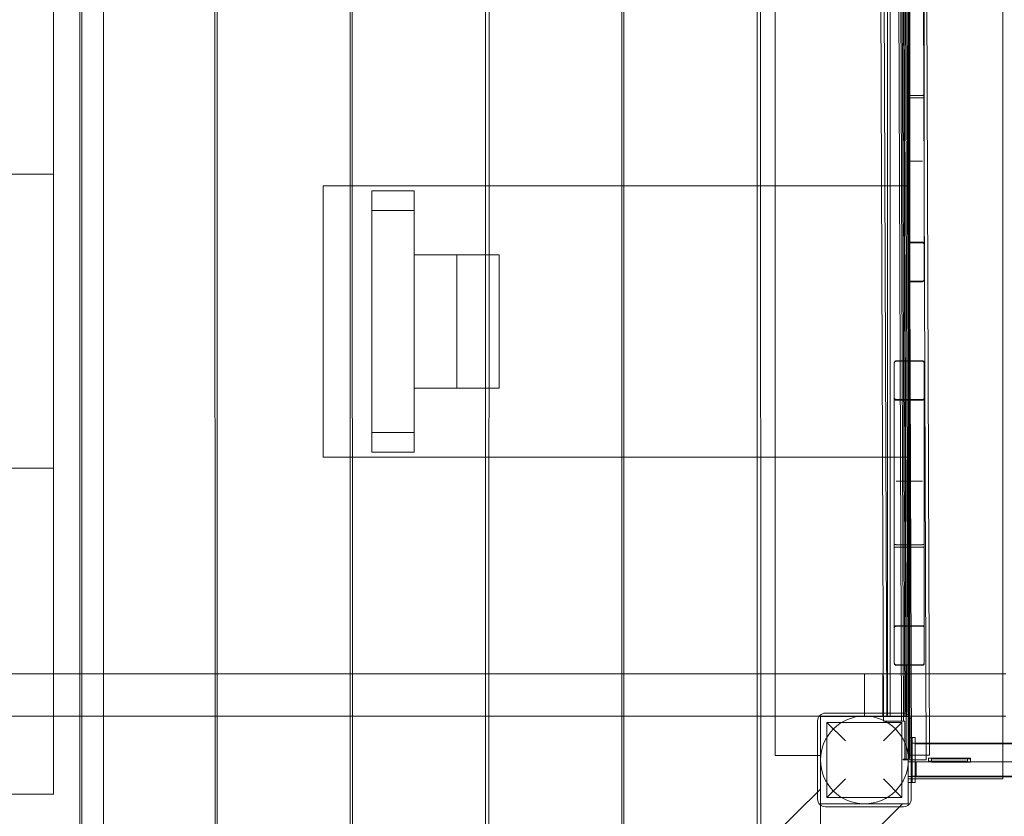
# Model space of a CAD drawing. Units: millimetres. Extents: x -163 to 23558, y -3335 to 5877.
# Drawn here: x 17879 to 18888, y 45 to 862 of the extents above; entities that cross this region are included whole.
import ezdxf

# ---------------------------------------------------------------- set-up
doc = ezdxf.new("R2010")
doc.units = ezdxf.units.MM

# ---------------------------------------------------------------- blocks, each defined once
blk = doc.blocks.new('A$Cfd3b8abc')
at = {"color": 0, "linetype": 'Continuous', "lineweight": 0}
for p, q in [((-38716.9, 22386.5), (-38716.8, 20088.6)), ((-38714.7, 20090.7), (-38714.7, 22382.7)), ((-38578.2, 22249.4), (-38578.2, 20224.1)), ((-38576, 20226.2), (-38576.1, 22245.5)), ((-38439.6, 22112.2), (-38439.6, 20359.5)), ((-38436.2, 20362.7), (-38435.5, 22108.9)), ((-38299.7, 21976.3), (-38299.7, 20496.1)), ((-38297.6, 20498.2), (-38297.6, 21972.5)), ((-38161.1, 21839.2), (-38161.1, 20631.5)), ((-38157.3, 20635.2), (-38157.5, 21836.8)), ((-38855.4, 21804.5), (-38855.5, 20667.2)), ((-38853.3, 20667.2), (-38853.3, 21804.5)), ((-38831, 21804.5), (-38831, 20667.2)), ((-38882.5, 21720.9), (-38882.5, 21386.7)), ((-38142.5, 20790.6), (-38142.5, 21680.6)), ((-38011.3, 21675.8), (-38008.2, 20785.9)), ((-38009.3, 21675.9), (-38006.2, 20785.9)), ((-38007.9, 21680.8), (-38004.8, 20790.9)), ((-38005.9, 21680.9), (-38002.8, 20790.9)), ((-38004.6, 20787.9), (-38004.6, 21683.9)), ((-37991, 21675.9), (-37987.8, 20785.9)), ((-37987.6, 21680.9), (-37984.4, 20790.9)), ((-37909, 20803.1), (-37909, 21668.7)), ((-38005.4, 21660.9), (-38005.4, 20810.9)), ((-38005, 21660.9), (-38005, 20810.9)), ((-38005, 20810.9), (-38005, 21660.9)), ((-38034.3, 21635.8), (-38031.5, 20825.8)), ((-38030.9, 21640.8), (-38028.1, 20830.8)), ((-38027.5, 21640.6), (-38027.5, 20833.9)), ((-38024.5, 20833.9), (-38024.5, 21640.6)), ((-38016, 21635.8), (-38013.1, 20825.8)), ((-38014, 21635.8), (-38011.1, 20825.8)), ((-38012.6, 21640.8), (-38009.7, 20830.8)), ((-38010.6, 21640.8), (-38007.7, 20830.8)), ((-38006, 21640.6), (-38006, 21374.6)), ((-37989.6, 21586.6), (-37989.6, 21467.7)), ((-38004.6, 21467.4), (-37991.6, 21467.4)), ((-38004.6, 21465), (-37991.6, 21465)), ((-37989.6, 21467.7), (-37990, 21467.7)), ((-37989.6, 21464.7), (-37990, 21464.7)), ((-37989.6, 21467.7), (-37989.6, 21464.7)), ((-37989.6, 21400.1), (-37989.6, 21464.7)), ((-38004.6, 21400), (-37991.6, 21400)), ((-37989.6, 21400.1), (-37989.6, 21278.4)), ((-38882.5, 21386.7), (-38926, 21386.7)), ((-38882.5, 21085.1), (-38882.5, 21386.7)), ((-38606, 21096.6), (-38606, 21374.6)), ((-38606, 21374.6), (-38578.2, 21374.6)), ((-38578.2, 21374.6), (-38576.1, 21374.6)), ((-38576.1, 21374.6), (-38439.6, 21374.6)), ((-38439.6, 21374.6), (-38435.8, 21374.6)), ((-38435.8, 21374.6), (-38299.7, 21374.6)), ((-38299.7, 21374.6), (-38297.6, 21374.6)), ((-38297.6, 21374.6), (-38161.1, 21374.6)), ((-38161.1, 21374.6), (-38157.5, 21374.6)), ((-38157.5, 21374.6), (-38006, 21374.6)), ((-38006, 21374.6), (-38006, 21096.6)), ((-38556, 21369.6), (-38512.5, 21369.6)), ((-38556, 21369.6), (-38556, 21101.6)), ((-38512.5, 21101.6), (-38512.5, 21369.6)), ((-38556, 21349.3), (-38512.5, 21349.3)), ((-38005.4, 21311.8), (-38005, 21311.8)), ((-38005.4, 21311.8), (-38005, 21311.8)), ((-38005, 21311.8), (-38004.6, 21311.8)), ((-38005, 21311.8), (-38004.6, 21311.8)), ((-38004.6, 21316.8), (-37991.6, 21316.8)), ((-37991.6, 21316.3), (-38004.6, 21316.3)), ((-37991.6, 21316.3), (-38004.6, 21316.3)), ((-38512.5, 21303.8), (-38469, 21303.8)), ((-38512.5, 21167.3), (-38512.5, 21303.8)), ((-38469, 21303.8), (-38425.5, 21303.8)), ((-38469, 21303.8), (-38469, 21167.3)), ((-38425.5, 21303.8), (-38425.5, 21167.3)), ((-38004.6, 21276.8), (-37991.6, 21276.8)), ((-37991.6, 21276.4), (-38004.6, 21276.4)), ((-38020.4, 21071.6), (-38020.4, 21193.3)), ((-38018.4, 21195.3), (-38005.4, 21195.3)), ((-38005.4, 21194.9), (-38018.4, 21194.9)), ((-38004.6, 21195.3), (-37991.6, 21195.3)), ((-38004.6, 21194.9), (-37991.6, 21194.9)), ((-37989.6, 21193.3), (-37989.6, 21071.6)), ((-38469, 21167.3), (-38512.5, 21167.3)), ((-38425.5, 21167.3), (-38469, 21167.3)), ((-38005.4, 21159.9), (-38005, 21159.9)), ((-38005.4, 21159.9), (-38005, 21159.9)), ((-38005, 21159.9), (-38004.6, 21159.9)), ((-38005, 21159.9), (-38004.6, 21159.9)), ((-38018.4, 21155.5), (-38005.4, 21155.5)), ((-38018.4, 21155.4), (-38005.4, 21155.4)), ((-38005.4, 21154.9), (-38018.4, 21154.9)), ((-38004.6, 21155.5), (-37991.6, 21155.5)), ((-38004.6, 21155.4), (-37991.6, 21155.4)), ((-38004.6, 21154.9), (-37991.6, 21154.9)), ((-38556, 21121.9), (-38512.5, 21121.9)), ((-38556, 21101.6), (-38512.5, 21101.6)), ((-38578.2, 21096.6), (-38606, 21096.6)), ((-38576.1, 21096.6), (-38578.2, 21096.6)), ((-38439.6, 21096.6), (-38576.1, 21096.6)), ((-38435.9, 21096.6), (-38439.6, 21096.6)), ((-38299.7, 21096.6), (-38435.9, 21096.6)), ((-38297.6, 21096.6), (-38299.7, 21096.6)), ((-38161.1, 21096.6), (-38297.6, 21096.6)), ((-38157.4, 21096.6), (-38161.1, 21096.6)), ((-38006, 21096.6), (-38157.4, 21096.6)), ((-38006, 21096.6), (-38006, 20830.9)), ((-38882.5, 21085.1), (-38926, 21085.1)), ((-38882.5, 21085.1), (-38882.5, 20750.9)), ((-38020.4, 21071.6), (-38020.4, 21007)), ((-38005.4, 21071.7), (-38018.4, 21071.7)), ((-38004.6, 21071.7), (-37991.6, 21071.7)), ((-37989.6, 21007), (-37989.6, 21071.6)), ((-38020.4, 21004), (-38020.4, 21007)), ((-38020.4, 21007), (-38020.1, 21007)), ((-38020.4, 20885.1), (-38020.4, 21004)), ((-38020.4, 21004), (-38020.1, 21004)), ((-38005.4, 21006.7), (-38018.4, 21006.7)), ((-38005.4, 21004.3), (-38018.4, 21004.3)), ((-38004.6, 21006.7), (-37991.6, 21006.7)), ((-38004.6, 21004.3), (-37991.6, 21004.3)), ((-37990, 21007), (-37989.6, 21007)), ((-37990, 21004), (-37989.6, 21004)), ((-37989.6, 21007), (-37989.6, 21004)), ((-37989.6, 21004), (-37989.6, 20885.1)), ((-38005.4, 20923.6), (-38018.4, 20923.6)), ((-38018.4, 20923), (-38005.4, 20923)), ((-38005.4, 20918.6), (-38005, 20918.6)), ((-38005, 20918.6), (-38004.6, 20918.6)), ((-38004.6, 20923.6), (-37991.6, 20923.6)), ((-38004.6, 20923), (-37991.6, 20923)), ((-38020.4, 20885.1), (-38020.4, 20885.1)), ((-38005.4, 20883.6), (-38018.4, 20883.6)), ((-38018.4, 20883.1), (-38005.4, 20883.1)), ((-38018.4, 20883.1), (-38005.4, 20883.1)), ((-38004.6, 20883.6), (-37991.6, 20883.6)), ((-38004.6, 20883.1), (-37991.6, 20883.1)), ((-38004.6, 20883.1), (-37991.6, 20883.1)), ((-37989.6, 20885.1), (-37989.6, 20885.1)), ((-38716.8, 20874.4), (-38951, 20874.4)), ((-38714.7, 20874.4), (-38716.8, 20874.4)), ((-38578.2, 20874.4), (-38714.7, 20874.4)), ((-38576.1, 20874.4), (-38578.2, 20874.4)), ((-38439.6, 20874.4), (-38576.1, 20874.4)), ((-38436, 20874.4), (-38439.6, 20874.4)), ((-38299.7, 20874.4), (-38436, 20874.4)), ((-38297.6, 20874.4), (-38299.7, 20874.4)), ((-38161.1, 20874.4), (-38297.6, 20874.4)), ((-38157.4, 20874.4), (-38161.1, 20874.4)), ((-38051, 20874.4), (-38157.4, 20874.4)), ((-38051, 20874.4), (-38051, 20830.9)), ((-38027.5, 20874.4), (-38051, 20874.4)), ((-38032, 20830.9), (-38032, 20874.4)), ((-38024.5, 20874.4), (-38027.5, 20874.4)), ((-37909, 20874.4), (-38024.5, 20874.4)), ((-37906, 20874.4), (-37909, 20874.4)), ((-38951, 20830.9), (-38716.8, 20830.9)), ((-38716.8, 20830.9), (-38714.7, 20830.9)), ((-38714.7, 20830.9), (-38578.2, 20830.9)), ((-38578.2, 20830.9), (-38576.1, 20830.9)), ((-38576.1, 20830.9), (-38439.6, 20830.9)), ((-38439.6, 20830.9), (-38436, 20830.9)), ((-38436, 20830.9), (-38299.7, 20830.9)), ((-38299.7, 20830.9), (-38297.6, 20830.9)), ((-38297.6, 20830.9), (-38161.1, 20830.9)), ((-38161.1, 20830.9), (-38157.4, 20830.9)), ((-38157.4, 20830.9), (-38096, 20830.9)), ((-38096, 20740.9), (-38096, 20830.9)), ((-38096, 20830.9), (-38006, 20830.9)), ((-38096, 20830.9), (-38096, 20708.9)), ((-38027.5, 20830.9), (-38096, 20830.9)), ((-38006, 20830.6), (-38096, 20830.6)), ((-38011, 20833.9), (-38091, 20833.9)), ((-38091, 20833.9), (-38011, 20833.9)), ((-38009.7, 20830.8), (-38028.1, 20830.8)), ((-38027.5, 20833.9), (-38027.5, 20830.9)), ((-38027.5, 20830.9), (-38024.5, 20830.9)), ((-38024.5, 20830.9), (-38024.5, 20833.9)), ((-38024.5, 20830.9), (-38006, 20830.9)), ((-38007.7, 20830.8), (-38009.7, 20830.8)), ((-38006.3, 20830.8), (-38007.7, 20830.8)), ((-38006.3, 20830.8), (-38006.2, 20790.8)), ((-38006, 20830.9), (-38006, 20740.9)), ((-38006, 20766.4), (-38006, 20830.9)), ((-38006, 20830.9), (-37909, 20830.9)), ((-37909, 20830.9), (-37906, 20830.9)), ((-38099, 20825.9), (-38099, 20745.9)), ((-38099, 20745.9), (-38099, 20825.9)), ((-38070.5, 20805.4), (-38089.5, 20824.4)), ((-38012.5, 20824.4), (-38089.5, 20824.4)), ((-38089.5, 20747.4), (-38089.5, 20824.4)), ((-38012.5, 20824.4), (-38089.5, 20824.4)), ((-38089.5, 20824.4), (-38070.5, 20805.4)), ((-38089.5, 20824.4), (-38089.5, 20747.4)), ((-38013.1, 20825.8), (-38031.5, 20825.8)), ((-38012.5, 20824.4), (-38031.5, 20805.4)), ((-38031.5, 20805.4), (-38012.5, 20824.4)), ((-38011.1, 20825.8), (-38013.1, 20825.8)), ((-38012.5, 20747.4), (-38012.5, 20824.4)), ((-38012.5, 20824.4), (-38012.5, 20747.4)), ((-38009.7, 20825.8), (-38011.1, 20825.8)), ((-38009.7, 20825.8), (-38009.6, 20785.8)), ((-38003, 20745.9), (-38003, 20825.9)), ((-38003, 20825.9), (-38003, 20745.9)), ((-38003, 20808.9), (-38006, 20808.9)), ((-38006, 20808.9), (-38006, 20762.9)), ((-38005.4, 20810.9), (-38005, 20810.9)), ((-38005, 20810.9), (-38005.4, 20810.9)), ((-38005, 20810.9), (-38005.4, 20810.9)), ((-38005.4, 20810.9), (-38005.4, 20787.9)), ((-38005.4, 20810.9), (-38005, 20810.9)), ((-38005, 20810.9), (-38005, 20810.9)), ((-38005, 20810.9), (-38005, 20810.9)), ((-38002, 20808.9), (-38003, 20808.9)), ((-38002, 20808.8), (-38003, 20808.8)), ((-38003, 20808.8), (-38003, 20762.8)), ((-38002, 20808.9), (-38002, 20762.9)), ((-37999, 20808.8), (-38002, 20808.8)), ((-37999, 20808.8), (-37999, 20803.1)), ((-37200, 20803.1), (-38002, 20803.1)), ((-37999, 20803.1), (-37999, 20768.9)), ((-37197, 20802.4), (-37999, 20802.4)), ((-37909, 20768.7), (-37909, 20803.1)), ((-38096, 20790.6), (-38142.5, 20790.6)), ((-38006.6, 20786.7), (-38011.4, 20786.7)), ((-38011.4, 20786.7), (-38011.4, 20785.9)), ((-38006.6, 20786.7), (-38011.4, 20786.7)), ((-38011.4, 20785.9), (-38011.4, 20785.9)), ((-38011.4, 20785.9), (-38006.6, 20785.9)), ((-38011.4, 20785.9), (-38006.6, 20785.9)), ((-38008.2, 20785.9), (-38009.6, 20785.8)), ((-38006.2, 20785.9), (-38008.2, 20785.9)), ((-38004.8, 20790.9), (-38006.2, 20790.8)), ((-37987.8, 20785.9), (-38006.2, 20785.9)), ((-38005.4, 20787.9), (-38005.4, 20787.9)), ((-38002.8, 20790.9), (-38004.8, 20790.9)), ((-38004.6, 20787.9), (-38004.6, 20787.9)), ((-37984.4, 20790.9), (-38002.8, 20790.9)), ((-37985.3, 20787.7), (-37985.3, 20787.9)), ((-37985.3, 20787.9), (-37945.3, 20787.9)), ((-37985.3, 20784.7), (-37985.3, 20787.7)), ((-37985.3, 20787.7), (-37945.3, 20787.7)), ((-37982.3, 20787.8), (-37942.3, 20787.8)), ((-37982.3, 20783.8), (-37982.3, 20787.8)), ((-37942.3, 20787), (-37982.3, 20787)), ((-37945.3, 20787.9), (-37945.3, 20787.7)), ((-37945.3, 20787.7), (-37945.3, 20784.7)), ((-37942.3, 20787.8), (-37942.3, 20783.8)), ((-37998, 20783.9), (-38006, 20783.9)), ((-37998, 20783.9), (-38006, 20783.9)), ((-37204, 20783.9), (-37998, 20783.9)), ((-37998, 20783.9), (-37998, 20769.4)), ((-37998, 20783.9), (-37998, 20769.4)), ((-37204, 20783.9), (-37998, 20783.9)), ((-37945.3, 20784.7), (-37985.3, 20784.7)), ((-37985.3, 20783.9), (-37985.3, 20784.7)), ((-37945.3, 20783.9), (-37985.3, 20783.9)), ((-37982.3, 20784), (-37942.3, 20784)), ((-37942.3, 20783.8), (-37982.3, 20783.8)), ((-37970.3, 20783.9), (-37960.3, 20783.9)), ((-37945.3, 20784.7), (-37945.3, 20783.9)), ((-38089.5, 20747.4), (-38070.5, 20766.4)), ((-38070.5, 20766.4), (-38089.5, 20747.4)), ((-38031.5, 20766.4), (-38012.5, 20747.4)), ((-38012.5, 20747.4), (-38031.5, 20766.4)), ((-38006, 20768.9), (-38002, 20768.9)), ((-38006, 20766.4), (-37999, 20766.4)), ((-37200, 20769.4), (-38002, 20769.4)), ((-38002, 20768.9), (-37998, 20768.9)), ((-37999, 20768.9), (-37999, 20762.8)), ((-37200, 20768.7), (-37999, 20768.7)), ((-37999, 20766.4), (-37909, 20766.4)), ((-37998, 20769.4), (-37998, 20768.9)), ((-37998, 20769.4), (-37998, 20768.9)), ((-37998, 20768.9), (-37204, 20768.9)), ((-37909, 20766.4), (-37909, 20768.7)), ((-38157.3, 20695.9), (-38096, 20755.8)), ((-38157.3, 20695.9), (-38096, 20755.8)), ((-38003, 20762.9), (-38006, 20762.9)), ((-38002, 20762.9), (-38003, 20762.9)), ((-37999, 20762.8), (-38003, 20762.8)), ((-38003, 20762.8), (-38003, 20762.8)), ((-38882.5, 20750.9), (-38926, 20750.9)), ((-38012.5, 20747.4), (-38089.5, 20747.4)), ((-38012.5, 20747.4), (-38089.5, 20747.4)), ((-38096.2, 20709), (-38096, 20739.6)), ((-38006, 20740.9), (-38096, 20740.9)), ((-38096, 20739.6), (-38096, 20740.9)), ((-38096, 20740.9), (-38012, 20740.9)), ((-38091, 20737.9), (-38011, 20737.9)), ((-38011, 20737.9), (-38091, 20737.9)), ((-38015, 20737.9), (-38070, 20682.9)), ((-38012, 20740.9), (-38015, 20737.9))]:
    blk.add_line(p, q, dxfattribs=at)
blk.add_circle((-38051, 20785.9), 45, dxfattribs=at)
blk.add_circle((-38051, 20785.9), 45, dxfattribs=at)
for centre, radius, start, end in [((-37991.6, 21314.3), 2, 0, 90), ((-37991.6, 21314.3), 2, 0, 90), ((-37991.6, 21278.4), 2, 270, 0), ((-38018.4, 21193.3), 2, 90, 180), ((-37991.6, 21193.3), 2, 0, 90), ((-38018.4, 21157.5), 2, 180, 270), ((-38018.4, 21157.4), 2, 180, 270), ((-37991.6, 21157.5), 2, 270, 0), ((-37991.6, 21157.4), 2, 270, 0), ((-38018.4, 20921), 2, 90, 180), ((-37991.6, 20921), 2, 0, 90), ((-38018.4, 20885.1), 2, 180, 270), ((-38018.4, 20885.1), 2, 180, 270), ((-37991.6, 20885.1), 2, 270, 0), ((-37991.6, 20885.1), 2, 270, 0), ((-38091, 20825.9), 8, 90, 180), ((-38091, 20825.9), 8, 90, 180), ((-38011, 20825.9), 8, 0, 90), ((-38011, 20825.9), 8, 0, 90), ((-38006.6, 20787.9), 2, 270, 0), ((-38006.6, 20787.9), 1.2, 270, 0), ((-38006.6, 20787.9), 2, 270, 0), ((-38006.6, 20787.9), 1.2, 270, 0), ((-38091, 20745.9), 8, 180, 270), ((-38091, 20745.9), 8, 180, 270), ((-38011, 20745.9), 8, 270, 0), ((-38011, 20745.9), 8, 270, 0)]:
    blk.add_arc(centre, radius, start, end, dxfattribs=at)
for points, knots in [([(-37991.6, 21467.4), (-37991.4, 21467.4), (-37991.2, 21467.4), (-37990.8, 21467.5), (-37990.6, 21467.6), (-37990.2, 21467.7), (-37990.1, 21467.7), (-37989.9, 21467.7), (-37989.8, 21467.6), (-37989.7, 21467.5), (-37989.7, 21467.5), (-37989.6, 21467.3), (-37989.6, 21467.2), (-37989.6, 21467.1)], [11.387089, 11.387089, 11.387089, 11.387089, 11.866219, 11.866219, 12.663386, 12.663386, 13.270818, 13.270818, 13.774308, 13.774308, 14.263992, 14.263992, 14.641057, 14.641057, 14.641057, 14.641057]), ([(-37989.6, 21465.3), (-37989.6, 21465.2), (-37989.6, 21465.2), (-37989.6, 21465.1), (-37989.7, 21465), (-37989.7, 21464.9), (-37989.7, 21464.9), (-37989.8, 21464.8), (-37989.8, 21464.8), (-37989.9, 21464.7), (-37990, 21464.7), (-37990.2, 21464.7), (-37990.3, 21464.8), (-37990.5, 21464.8), (-37990.7, 21464.9), (-37990.9, 21464.9), (-37991.1, 21464.9), (-37991.4, 21465), (-37991.5, 21465), (-37991.6, 21465)], [4.236608, 4.236608, 4.236608, 4.236608, 4.413266, 4.413266, 4.659789, 4.659789, 4.906312, 4.906312, 5.323704, 5.323704, 5.741096, 5.741096, 6.167736, 6.167736, 6.594375, 6.594375, 7.021015, 7.021015, 7.447655, 7.447655, 7.447655, 7.447655]), ([(-37991.6, 21316.8), (-37991.4, 21316.8), (-37991.1, 21316.8), (-37990.6, 21316.6), (-37990.4, 21316.5), (-37990.1, 21316.1), (-37989.9, 21315.9), (-37989.7, 21315.5), (-37989.7, 21315.4), (-37989.7, 21315.1), (-37989.6, 21315), (-37989.6, 21314.9), (-37989.6, 21314.8), (-37989.6, 21314.8)], [-3.148814, -3.148814, -3.148814, -3.148814, -2.369026, -2.369026, -1.588157, -1.588157, -0.806112, -0.806112, -0.403077, -0.403077, 0, 0, 0.003156, 0.003156, 0.003156, 0.003156]), ([(-37991.6, 21276.8), (-37991.4, 21276.8), (-37991.1, 21276.9), (-37990.6, 21277.1), (-37990.4, 21277.2), (-37990.1, 21277.6), (-37989.9, 21277.8), (-37989.7, 21278.3), (-37989.6, 21278.5), (-37989.6, 21278.8), (-37989.6, 21278.8), (-37989.6, 21278.8)], [-0.052522, -0.052522, -0.052522, -0.052522, 0.728192, 0.728192, 1.50923, 1.50923, 2.290929, 2.290929, 3.047478, 3.047478, 3.100001, 3.100001, 3.100001, 3.100001]), ([(-38018.4, 21194.9), (-38018.7, 21194.9), (-38019, 21194.8), (-38019.4, 21194.6), (-38019.7, 21194.5), (-38020, 21194.1), (-38020.2, 21193.9), (-38020.4, 21193.4), (-38020.4, 21193.2), (-38020.4, 21192.9), (-38020.4, 21192.9), (-38020.4, 21192.9)], [-0.052522, -0.052522, -0.052522, -0.052522, 0.728192, 0.728192, 1.50923, 1.50923, 2.290929, 2.290929, 3.047478, 3.047478, 3.100001, 3.100001, 3.100001, 3.100001]), ([(-37989.6, 21192.9), (-37989.6, 21192.9), (-37989.6, 21192.9), (-37989.6, 21193.2), (-37989.7, 21193.4), (-37989.9, 21193.9), (-37990.1, 21194.1), (-37990.4, 21194.5), (-37990.6, 21194.6), (-37991.1, 21194.8), (-37991.4, 21194.9), (-37991.6, 21194.9)], [3.100001, 3.100001, 3.100001, 3.100001, 3.152523, 3.152523, 3.909072, 3.909072, 4.690772, 4.690772, 5.47181, 5.47181, 6.252524, 6.252524, 6.252524, 6.252524]), ([(-38018.4, 21154.9), (-38018.7, 21154.9), (-38019, 21154.9), (-38019.4, 21155.1), (-38019.7, 21155.3), (-38020, 21155.6), (-38020.2, 21155.9), (-38020.3, 21156.2), (-38020.4, 21156.3), (-38020.4, 21156.6), (-38020.4, 21156.7), (-38020.4, 21156.9), (-38020.4, 21156.9), (-38020.4, 21156.9)], [-3.148814, -3.148814, -3.148814, -3.148814, -2.369026, -2.369026, -1.588157, -1.588157, -0.806112, -0.806112, -0.403077, -0.403077, 0, 0, 0.003156, 0.003156, 0.003156, 0.003156]), ([(-37989.6, 21156.9), (-37989.6, 21156.9), (-37989.6, 21156.9), (-37989.6, 21156.7), (-37989.7, 21156.5), (-37989.8, 21156.2), (-37989.8, 21156), (-37990, 21155.6), (-37990.2, 21155.4), (-37990.6, 21155.1), (-37990.9, 21155), (-37991.3, 21154.9), (-37991.5, 21154.9), (-37991.6, 21154.9)], [-3.151446, -3.151446, -3.151446, -3.151446, -3.14829, -3.14829, -2.618004, -2.618004, -2.087808, -2.087808, -1.306209, -1.306209, -0.525666, -0.525666, -0.00048, -0.00048, -0.00048, -0.00048]), ([(-38020.4, 21006.4), (-38020.4, 21006.5), (-38020.4, 21006.5), (-38020.4, 21006.6), (-38020.4, 21006.7), (-38020.4, 21006.8), (-38020.4, 21006.8), (-38020.3, 21006.9), (-38020.3, 21007), (-38020.1, 21007), (-38020.1, 21007), (-38019.9, 21007), (-38019.8, 21007), (-38019.5, 21006.9), (-38019.4, 21006.9), (-38019.1, 21006.8), (-38019, 21006.8), (-38018.7, 21006.7), (-38018.6, 21006.7), (-38018.4, 21006.7)], [4.236608, 4.236608, 4.236608, 4.236608, 4.413266, 4.413266, 4.659789, 4.659789, 4.906312, 4.906312, 5.323704, 5.323704, 5.741096, 5.741096, 6.167736, 6.167736, 6.594375, 6.594375, 7.021015, 7.021015, 7.447655, 7.447655, 7.447655, 7.447655]), ([(-38018.4, 21004.3), (-38018.7, 21004.3), (-38018.9, 21004.3), (-38019.3, 21004.2), (-38019.5, 21004.1), (-38019.9, 21004.1), (-38020, 21004), (-38020.2, 21004.1), (-38020.3, 21004.1), (-38020.4, 21004.2), (-38020.4, 21004.2), (-38020.4, 21004.4), (-38020.4, 21004.5), (-38020.4, 21004.6)], [11.387089, 11.387089, 11.387089, 11.387089, 11.866219, 11.866219, 12.663386, 12.663386, 13.270818, 13.270818, 13.774308, 13.774308, 14.263992, 14.263992, 14.641057, 14.641057, 14.641057, 14.641057]), ([(-37991.6, 21006.7), (-37991.5, 21006.7), (-37991.4, 21006.7), (-37991.1, 21006.8), (-37990.9, 21006.8), (-37990.7, 21006.9), (-37990.5, 21006.9), (-37990.3, 21007), (-37990.2, 21007), (-37990, 21007), (-37989.9, 21007), (-37989.8, 21007), (-37989.8, 21006.9), (-37989.7, 21006.8), (-37989.7, 21006.8), (-37989.7, 21006.7), (-37989.6, 21006.6), (-37989.6, 21006.5), (-37989.6, 21006.5), (-37989.6, 21006.4)], [1.02556, 1.02556, 1.02556, 1.02556, 1.4522, 1.4522, 1.87884, 1.87884, 2.30548, 2.30548, 2.732119, 2.732119, 3.149511, 3.149511, 3.566904, 3.566904, 3.813426, 3.813426, 4.059949, 4.059949, 4.236608, 4.236608, 4.236608, 4.236608]), ([(-37989.6, 21004.6), (-37989.6, 21004.6), (-37989.6, 21004.6), (-37989.6, 21004.4), (-37989.7, 21004.3), (-37989.7, 21004.2), (-37989.8, 21004.1), (-37989.9, 21004), (-37990.1, 21004), (-37990.4, 21004.1), (-37990.6, 21004.2), (-37991, 21004.2), (-37991.2, 21004.3), (-37991.5, 21004.3), (-37991.6, 21004.3), (-37991.6, 21004.3)], [3.155492, 3.155492, 3.155492, 3.155492, 3.187386, 3.187386, 3.674706, 3.674706, 4.15478, 4.15478, 4.728843, 4.728843, 5.52043, 5.52043, 6.112066, 6.112066, 6.317959, 6.317959, 6.317959, 6.317959]), ([(-38020.4, 20921.6), (-38020.4, 20921.6), (-38020.4, 20921.6), (-38020.4, 20921.8), (-38020.4, 20921.9), (-38020.3, 20922.3), (-38020.3, 20922.4), (-38020, 20922.8), (-38019.9, 20923), (-38019.5, 20923.3), (-38019.2, 20923.4), (-38018.8, 20923.5), (-38018.6, 20923.6), (-38018.4, 20923.6)], [-3.151578, -3.151578, -3.151578, -3.151578, -3.148436, -3.148436, -2.624922, -2.624922, -2.101502, -2.101502, -1.319858, -1.319858, -0.539351, -0.539351, -0.00046, -0.00046, -0.00046, -0.00046]), ([(-37991.6, 20923.6), (-37991.4, 20923.6), (-37991.1, 20923.5), (-37990.6, 20923.3), (-37990.4, 20923.2), (-37990.1, 20922.8), (-37989.9, 20922.6), (-37989.7, 20922.2), (-37989.7, 20922.1), (-37989.7, 20921.8), (-37989.6, 20921.7), (-37989.6, 20921.6), (-37989.6, 20921.6), (-37989.6, 20921.6)], [-3.148989, -3.148989, -3.148989, -3.148989, -2.36925, -2.36925, -1.588411, -1.588411, -0.806314, -0.806314, -0.403179, -0.403179, 0, 0, 0.003142, 0.003142, 0.003142, 0.003142]), ([(-38020.4, 20885.6), (-38020.4, 20885.6), (-38020.4, 20885.5), (-38020.4, 20885.3), (-38020.4, 20885), (-38020.2, 20884.5), (-38020, 20884.3), (-38019.7, 20884), (-38019.4, 20883.8), (-38019, 20883.6), (-38018.7, 20883.6), (-38018.4, 20883.6)], [3.0998, 3.0998, 3.0998, 3.0998, 3.152481, 3.152481, 3.908816, 3.908816, 4.690503, 4.690503, 5.471549, 5.471549, 6.25228, 6.25228, 6.25228, 6.25228]), ([(-37991.6, 20883.6), (-37991.4, 20883.6), (-37991.1, 20883.6), (-37990.6, 20883.8), (-37990.4, 20884), (-37990.1, 20884.3), (-37989.9, 20884.5), (-37989.7, 20885), (-37989.6, 20885.3), (-37989.6, 20885.5), (-37989.6, 20885.6), (-37989.6, 20885.6)], [-0.052681, -0.052681, -0.052681, -0.052681, 0.728051, 0.728051, 1.509096, 1.509096, 2.290784, 2.290784, 3.047119, 3.047119, 3.0998, 3.0998, 3.0998, 3.0998])]:
    blk.add_open_spline(points, degree=3, knots=knots, dxfattribs=at)

msp = doc.modelspace()

# ---------------------------------------------------------------- block references
at = {"color": 0}
msp.add_blockref('A$Cfd3b8abc', (56795.8, -20683.2), dxfattribs=at)

doc.saveas('drawing.dxf')
